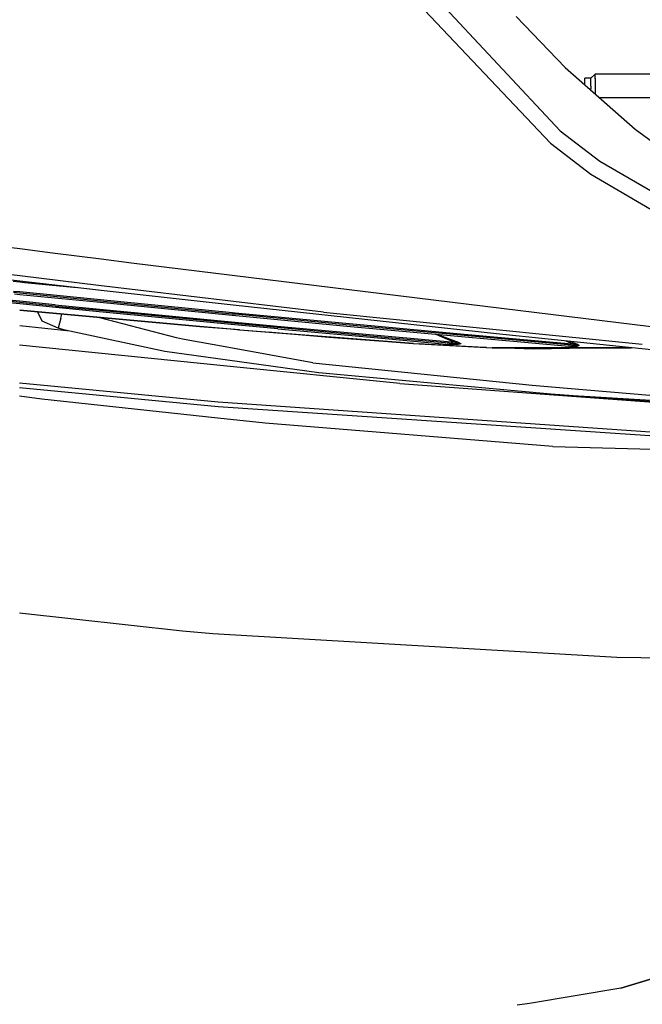
# Model space of a CAD drawing. Units: millimetres. Extents: x 977 to 10097, y -1656 to 2101.
# Drawn here: x 2083 to 2290, y -1210 to -882 of the extents above; entities that cross this region are included whole.
import ezdxf

# ---------------------------------------------------------------- set-up
doc = ezdxf.new("R2010")
doc.units = ezdxf.units.MM
doc.layers.add('TFR-TRI', color=7, linetype='CONTINUOUS', true_color=0xffffff)

msp = doc.modelspace()

# ---------------------------------------------------------------- linework, layer by layer
at = {"layer": 'TFR-TRI', "color": 18, "linetype": 'CONTINUOUS'}
for p, q in [((2217.734863, -870.627686), (2262.840088, -918.896484)), ((2217.734863, -870.627686), (2262.840088, -918.896484)), ((2213.329102, -874.054443), (2259.650635, -923.006348)), ((2213.329102, -874.054443), (2259.650635, -923.006348)), ((2264.507812, -897.790771), (2248.211914, -880.810547)), ((2264.507812, -897.790771), (2287.762939, -918.343506)), ((2274.5, -900.060547), (2273, -901.291748)), ((2301.000244, -900.060547), (2274.5, -900.060547)), ((2274.5, -900.535645), (2274.5, -900.060547)), ((2274.5, -900.535645), (2274.5, -900.060547)), ((2274.5, -901.428711), (2274.5, -900.535645)), ((2274.5, -901.428711), (2274.5, -900.535645)), ((2273, -901.291748), (2271, -901.291748)), ((2271, -901.618164), (2271, -901.291748)), ((2271, -903.059082), (2271, -901.618164)), ((2271, -903.528564), (2271, -903.059082)), ((2273, -901.618164), (2273, -901.291748)), ((2273, -901.618164), (2273, -901.291748)), ((2273, -902.232178), (2273, -901.618164)), ((2273, -902.232178), (2273, -901.618164)), ((2273, -903.059082), (2273, -902.232178)), ((2273, -903.059082), (2273, -902.232178)), ((2273, -903.999756), (2273, -903.059082)), ((2273, -903.999756), (2273, -903.059082)), ((2273, -903.999756), (2273, -904.94043)), ((2273, -903.999756), (2273, -904.94043)), ((2274.5, -901.428711), (2274.5, -902.631592)), ((2274.5, -901.428711), (2274.5, -902.631592)), ((2274.5, -902.631592), (2274.5, -903.999756)), ((2274.5, -902.631592), (2274.5, -903.999756)), ((2274.5, -903.999756), (2274.5, -905.36792)), ((2274.5, -903.999756), (2274.5, -905.36792)), ((2273, -905.296143), (2273, -904.94043)), ((2273, -905.296143), (2273, -904.94043)), ((2274.5, -905.36792), (2274.5, -906.571045)), ((2274.5, -905.36792), (2274.5, -906.571045)), ((2274.5, -906.571045), (2274.5, -906.621826)), ((2274.5, -906.571045), (2274.5, -906.621826)), ((2301.000244, -907.939209), (2275.990723, -907.939209)), ((2262.840088, -918.896484), (2276.008789, -928.992188)), ((2262.840088, -918.896484), (2276.008789, -928.992188)), ((2287.762939, -918.343506), (2317.457275, -939.897217)), ((2259.650635, -923.006348), (2273.05249, -933.260986)), ((2259.650635, -923.006348), (2273.05249, -933.260986)), ((2276.008789, -928.992188), (2339.89624, -965.856445)), ((2276.008789, -928.992188), (2339.89624, -965.856445)), ((2273.05249, -933.260986), (2333.009521, -968.52002)), ((2273.05249, -933.260986), (2333.009521, -968.52002)), ((2028.98584, -951.202148), (2082.927246, -958.034424)), ((2028.98584, -951.202148), (2082.927246, -958.034424)), ((2082.92749, -958.034424), (2093.861816, -959.419434)), ((2082.92749, -958.034424), (2093.861816, -959.419434)), ((2093.861816, -959.419434), (2110.085205, -961.520264)), ((2093.861816, -959.419434), (2110.085205, -961.520264)), ((2082.920166, -967.161377), (2029.554688, -960.790039)), ((2110.085205, -961.520264), (2120.151855, -962.823975)), ((2110.085205, -961.520264), (2120.151855, -962.823975)), ((2120.151855, -962.823975), (2276.810059, -981.96582)), ((2120.151855, -962.823975), (2276.810059, -981.96582)), ((2082.918945, -968.866699), (2040.071045, -963.814209)), ((2082.918457, -969.263428), (2080.782959, -969.056152)), ((2084.489502, -969.41626), (2082.918701, -969.263672)), ((2108.108154, -971.83667), (2082.919189, -968.866699)), ((2109.174316, -970.295654), (2082.92041, -967.161377)), ((2102.007812, -971.117432), (2084.489746, -969.41626)), ((2082.913574, -975.598633), (2057.801025, -973.048828)), ((2082.913574, -975.598633), (2057.801025, -973.048828)), ((2080.846924, -972.569092), (2082.915771, -972.772461)), ((2080.846924, -972.569092), (2082.915771, -972.772461)), ((2080.853027, -972.182373), (2082.91626, -972.385498)), ((2080.853027, -972.182373), (2082.91626, -972.385498)), ((2081.145508, -973.115479), (2082.915283, -973.289307)), ((2082.916016, -972.772461), (2108.654297, -975.304199)), ((2082.916016, -972.772461), (2108.654297, -975.304199)), ((2082.91626, -972.385498), (2108.694092, -974.920654)), ((2082.91626, -972.385498), (2108.694092, -974.920654)), ((2109.00415, -971.93457), (2108.108154, -971.83667)), ((2153.979004, -976.847656), (2109.00415, -971.93457)), ((2184.003418, -979.229248), (2109.174316, -970.295654)), ((2082.91333, -975.984863), (2057.786621, -973.433105)), ((2082.91333, -975.984863), (2057.786621, -973.433105)), ((2082.912842, -976.486572), (2057.998779, -973.956787)), ((2094.909912, -977.704834), (2082.91333, -976.486572)), ((2094.697998, -977.181396), (2082.913574, -975.984863)), ((2094.697998, -977.181396), (2082.913574, -975.984863)), ((2094.71167, -976.796631), (2082.913818, -975.598633)), ((2094.71167, -976.796631), (2082.913818, -975.598633)), ((2082.915527, -973.289307), (2108.601318, -975.815674)), ((2108.601318, -975.815674), (2153.626465, -980.243896)), ((2108.654297, -975.304199), (2153.679443, -979.732666)), ((2108.654297, -975.304199), (2153.679443, -979.732666)), ((2108.694092, -974.920654), (2153.719482, -979.349121)), ((2108.694092, -974.920654), (2153.719482, -979.349121)), ((2142.853027, -984.027344), (2082.911621, -978.601562)), ((2142.853027, -984.027344), (2082.911621, -978.601562)), ((2142.883545, -984.079102), (2082.911621, -978.670654)), ((2090.388672, -982.200195), (2088.95874, -979.216064)), ((2090.388672, -982.200195), (2088.95874, -979.216064)), ((2094.697998, -977.181396), (2108.323975, -978.486816)), ((2094.697998, -977.181396), (2108.323975, -978.486816)), ((2094.71167, -976.796631), (2108.363525, -978.104492)), ((2094.71167, -976.796631), (2108.363525, -978.104492)), ((2108.272217, -978.984863), (2094.909912, -977.704834)), ((2153.309082, -983.299561), (2108.272217, -978.984863)), ((2108.323975, -978.486816), (2153.36084, -982.801514)), ((2108.323975, -978.486816), (2153.36084, -982.801514)), ((2108.363525, -978.104492), (2153.400635, -982.419434)), ((2108.363525, -978.104492), (2153.400635, -982.419434)), ((2153.679443, -979.732666), (2154.60376, -979.823486)), ((2153.679443, -979.732666), (2154.60376, -979.823486)), ((2153.719482, -979.349121), (2154.612061, -979.436768)), ((2153.719482, -979.349121), (2154.612061, -979.436768)), ((2241.612793, -986.420898), (2153.979004, -976.847656)), ((2154.60376, -979.823486), (2191.52417, -983.295654)), ((2154.60376, -979.823486), (2191.52417, -983.295654)), ((2154.612061, -979.436768), (2191.53418, -982.909424)), ((2154.612061, -979.436768), (2191.53418, -982.909424)), ((2184.003418, -979.229248), (2290.166992, -989.911621)), ((2095.71167, -984.522949), (2090.388672, -982.200195)), ((2095.71167, -984.522949), (2090.388672, -982.200195)), ((2096.61377, -981.193359), (2095.71167, -984.522949)), ((2096.61377, -981.193359), (2095.71167, -984.522949)), ((2096.61377, -981.193359), (2096.953857, -979.937012)), ((2096.61377, -981.193359), (2096.953857, -979.937012)), ((2135.096191, -987.788574), (2109.544922, -981.07251)), ((2135.096191, -987.788574), (2109.544922, -981.07251)), ((2153.36084, -982.801514), (2168.584473, -984.26001)), ((2153.36084, -982.801514), (2168.584473, -984.26001)), ((2153.400635, -982.419434), (2168.598145, -983.875488)), ((2153.400635, -982.419434), (2168.598145, -983.875488)), ((2153.626465, -980.243896), (2154.901367, -980.369141)), ((2154.901367, -980.369141), (2191.821289, -983.841309)), ((2191.53418, -982.909424), (2228.480957, -986.297852)), ((2191.53418, -982.909424), (2228.480957, -986.297852)), ((2276.848145, -981.970459), (2423.416992, -999.879395)), ((2276.848145, -981.970459), (2423.416992, -999.879395)), ((2099.614014, -985.563232), (2082.907471, -983.769775)), ((2099.614014, -985.563232), (2082.907471, -983.769775)), ((2097.660889, -985.050537), (2095.71167, -984.522949)), ((2097.660889, -985.050537), (2095.71167, -984.522949)), ((2099.614014, -985.563232), (2097.660889, -985.050537)), ((2099.614014, -985.563232), (2097.660889, -985.050537)), ((2131.225586, -992.293701), (2099.614014, -985.563232)), ((2131.225586, -992.293701), (2099.614014, -985.563232)), ((2153.145508, -984.877197), (2142.853027, -984.027344)), ((2153.145508, -984.877197), (2142.853027, -984.027344)), ((2153.140869, -984.919922), (2142.883545, -984.079102)), ((2156.155029, -985.166992), (2153.141113, -984.919922)), ((2156.117676, -985.122803), (2153.145508, -984.877197)), ((2156.117676, -985.122803), (2153.145508, -984.877197)), ((2168.796143, -984.783203), (2153.309326, -983.299561)), ((2156.117676, -985.122803), (2213.911865, -989.655762)), ((2156.117676, -985.122803), (2213.911865, -989.655762)), ((2213.977051, -989.687988), (2156.155029, -985.166992)), ((2185.821045, -987.688721), (2165.680908, -985.911621)), ((2185.821045, -987.688721), (2165.680908, -985.911621)), ((2168.584473, -984.26001), (2205.553711, -987.623291)), ((2168.584473, -984.26001), (2205.553711, -987.623291)), ((2168.598145, -983.875488), (2205.567139, -987.238525)), ((2168.598145, -983.875488), (2205.567139, -987.238525)), ((2168.796143, -984.783203), (2205.765137, -988.14624)), ((2191.52417, -983.295654), (2228.469727, -986.684082)), ((2191.52417, -983.295654), (2228.469727, -986.684082)), ((2191.821289, -983.841309), (2228.765869, -987.229492)), ((2228.480957, -986.297852), (2265.449707, -989.617432)), ((2228.480957, -986.297852), (2265.449707, -989.617432)), ((2137.071533, -988.255859), (2135.096191, -987.788574)), ((2137.071533, -988.255859), (2135.096191, -987.788574)), ((2152.507568, -991.020508), (2137.071533, -988.255859)), ((2152.507568, -991.020508), (2137.071533, -988.255859)), ((2210.047363, -989.380615), (2185.821045, -987.688721)), ((2210.047363, -989.380615), (2185.821045, -987.688721)), ((2205.553711, -987.623291), (2229.658447, -989.762939)), ((2205.553711, -987.623291), (2229.658447, -989.762939)), ((2205.567139, -987.238525), (2227.807617, -989.214111)), ((2205.567139, -987.238525), (2227.807617, -989.214111)), ((2205.765137, -988.14624), (2225.984131, -989.943604)), ((2213.911865, -989.655762), (2240.15625, -991.089355)), ((2213.911865, -989.655762), (2240.15625, -991.089355)), ((2221.486084, -986.561768), (2224.264404, -987.774414)), ((2221.486084, -986.561768), (2224.264404, -987.774414)), ((2222.270752, -986.633789), (2224.387451, -987.506348)), ((2222.270752, -986.633789), (2224.387451, -987.506348)), ((2224.264404, -987.774414), (2227.807617, -989.214111)), ((2224.264404, -987.774414), (2227.807617, -989.214111)), ((2224.387451, -987.506348), (2227.936279, -988.87207)), ((2224.387451, -987.506348), (2227.936279, -988.87207)), ((2227.88623, -989.004639), (2227.807617, -989.214111)), ((2227.88623, -989.004639), (2227.807617, -989.214111)), ((2227.807617, -989.214111), (2228.500977, -989.378662)), ((2227.807617, -989.214111), (2228.500977, -989.378662)), ((2227.88623, -989.004639), (2227.936279, -988.87207)), ((2227.88623, -989.004639), (2227.936279, -988.87207)), ((2227.936279, -988.87207), (2228.622314, -989.13916)), ((2227.936279, -988.87207), (2228.622314, -989.13916)), ((2228.469727, -986.684082), (2265.436523, -990.003418)), ((2228.469727, -986.684082), (2265.436523, -990.003418)), ((2228.500977, -989.378662), (2228.938965, -989.48999)), ((2228.500977, -989.378662), (2228.938965, -989.48999)), ((2228.622314, -989.13916), (2229.056396, -989.322998)), ((2228.622314, -989.13916), (2229.056396, -989.322998)), ((2228.765869, -987.229492), (2265.732422, -990.548584)), ((2228.938965, -989.48999), (2229.221436, -989.567383)), ((2228.938965, -989.48999), (2229.221436, -989.567383)), ((2229.056396, -989.322998), (2229.336182, -989.452393)), ((2229.056396, -989.322998), (2229.336182, -989.452393)), ((2229.221436, -989.567383), (2229.496826, -989.651855)), ((2229.221436, -989.567383), (2229.496826, -989.651855)), ((2229.336182, -989.452393), (2229.609863, -989.597412)), ((2229.336182, -989.452393), (2229.609863, -989.597412)), ((2229.496826, -989.651855), (2229.601318, -989.69043)), ((2229.496826, -989.651855), (2229.601318, -989.69043)), ((2229.609863, -989.597412), (2229.714111, -989.665039)), ((2229.609863, -989.597412), (2229.714111, -989.665039)), ((2293.205566, -991.719238), (2241.612793, -986.420898)), ((2264.69458, -988.79126), (2267.03833, -989.758789)), ((2264.69458, -988.79126), (2267.03833, -989.758789)), ((2265.449707, -989.617432), (2267.03833, -989.758789)), ((2265.449707, -989.617432), (2267.03833, -989.758789)), ((2267.169189, -989.406494), (2265.916016, -988.916748)), ((2267.169189, -989.406494), (2265.916016, -988.916748)), ((2267.03833, -989.758789), (2267.120361, -989.53833)), ((2267.03833, -989.758789), (2267.120361, -989.53833)), ((2267.120361, -989.53833), (2267.169189, -989.406494)), ((2267.120361, -989.53833), (2267.169189, -989.406494)), ((2267.862549, -989.673828), (2267.169189, -989.406494)), ((2267.862549, -989.673828), (2267.169189, -989.406494)), ((2151.86792, -997.182129), (2082.902588, -990.22998)), ((2151.86792, -997.182129), (2082.902588, -990.22998)), ((2152.074463, -995.193604), (2131.225586, -992.293701)), ((2152.074463, -995.193604), (2131.225586, -992.293701)), ((2180.478271, -996.029785), (2152.507568, -991.020508)), ((2180.478271, -996.029785), (2152.507568, -991.020508)), ((2213.977051, -989.687988), (2240.231934, -991.118652)), ((2219.019531, -990.007324), (2216.11377, -989.804443)), ((2219.019531, -990.007324), (2216.11377, -989.804443)), ((2237.650879, -990.989746), (2219.019531, -990.007324)), ((2237.650879, -990.989746), (2219.019531, -990.007324)), ((2225.984131, -989.943604), (2225.349609, -989.845459)), ((2225.43042, -989.898682), (2225.406982, -989.892334)), ((2225.43042, -989.898682), (2225.406982, -989.892334)), ((2226.103027, -990.00293), (2225.43042, -989.898682)), ((2226.103027, -990.00293), (2225.43042, -989.898682)), ((2225.984131, -989.943604), (2226.025635, -989.953857)), ((2225.984131, -989.943604), (2226.025635, -989.953857)), ((2228.287598, -989.990967), (2225.984131, -989.943604)), ((2228.287598, -989.990967), (2225.984131, -989.943604)), ((2226.025635, -989.953857), (2226.06543, -989.973633)), ((2226.025635, -989.953857), (2226.06543, -989.973633)), ((2226.06543, -989.973633), (2226.103027, -990.00293)), ((2226.06543, -989.973633), (2226.103027, -990.00293)), ((2228.404297, -990.044678), (2226.103027, -990.00293)), ((2228.404297, -990.044678), (2226.103027, -990.00293)), ((2229.658447, -989.762939), (2228.287598, -989.990967)), ((2229.658447, -989.762939), (2228.287598, -989.990967)), ((2229.773926, -989.805664), (2228.404297, -990.044678)), ((2229.773926, -989.805664), (2228.404297, -990.044678)), ((2229.601318, -989.69043), (2229.677002, -989.728027)), ((2229.601318, -989.69043), (2229.677002, -989.728027)), ((2229.679688, -989.758057), (2229.658447, -989.762939)), ((2229.679688, -989.758057), (2229.658447, -989.762939)), ((2229.717041, -989.780273), (2229.658447, -989.762939)), ((2229.717041, -989.780273), (2229.658447, -989.762939)), ((2229.677002, -989.728027), (2229.691406, -989.74585)), ((2229.677002, -989.728027), (2229.691406, -989.74585)), ((2229.691406, -989.74585), (2229.679688, -989.758057)), ((2229.691406, -989.74585), (2229.679688, -989.758057)), ((2229.714111, -989.665039), (2229.789795, -989.734131)), ((2229.714111, -989.665039), (2229.789795, -989.734131)), ((2229.773926, -989.805664), (2229.717041, -989.780273)), ((2229.773926, -989.805664), (2229.717041, -989.780273)), ((2229.793945, -989.793701), (2229.773926, -989.805664)), ((2229.793945, -989.793701), (2229.773926, -989.805664)), ((2229.789795, -989.734131), (2229.805176, -989.767822)), ((2229.789795, -989.734131), (2229.805176, -989.767822)), ((2229.805176, -989.767822), (2229.793945, -989.793701)), ((2229.805176, -989.767822), (2229.793945, -989.793701)), ((2238.270752, -991.011719), (2237.650879, -990.989746)), ((2238.270752, -991.011719), (2237.650879, -990.989746)), ((2286.328857, -991.013184), (2240.15625, -991.089355)), ((2286.328857, -991.013184), (2240.15625, -991.089355)), ((2240.231934, -991.118652), (2286.569824, -991.037842)), ((2254.047119, -991.568604), (2241.248779, -991.116699)), ((2254.047119, -991.568604), (2241.248779, -991.116699)), ((2277.780762, -991.052979), (2254.047119, -991.568604)), ((2277.780762, -991.052979), (2254.047119, -991.568604)), ((2265.436523, -990.003418), (2269.064697, -990.326172)), ((2265.436523, -990.003418), (2269.064697, -990.326172)), ((2266.474609, -990.614502), (2265.732422, -990.548584)), ((2266.474609, -990.614502), (2266.096924, -990.557129)), ((2266.180664, -990.601807), (2266.101074, -990.581299)), ((2266.180664, -990.601807), (2266.101074, -990.581299)), ((2266.597656, -990.665039), (2266.180664, -990.601807)), ((2266.597656, -990.665039), (2266.180664, -990.601807)), ((2268.259033, -990.598389), (2266.474609, -990.614502)), ((2268.259033, -990.598389), (2266.474609, -990.614502)), ((2266.474609, -990.614502), (2266.517334, -990.623779)), ((2266.474609, -990.614502), (2266.517334, -990.623779)), ((2266.517334, -990.623779), (2266.55835, -990.640625)), ((2266.517334, -990.623779), (2266.55835, -990.640625)), ((2266.55835, -990.640625), (2266.597656, -990.665039)), ((2266.55835, -990.640625), (2266.597656, -990.665039)), ((2268.37915, -990.643066), (2266.597656, -990.665039)), ((2268.37915, -990.643066), (2266.597656, -990.665039)), ((2267.03833, -989.758789), (2267.738525, -989.923828)), ((2267.03833, -989.758789), (2267.738525, -989.923828)), ((2267.738525, -989.923828), (2268.206299, -990.040527)), ((2267.738525, -989.923828), (2268.206299, -990.040527)), ((2268.326172, -989.865234), (2267.862549, -989.673828)), ((2268.326172, -989.865234), (2267.862549, -989.673828)), ((2268.206299, -990.040527), (2268.52124, -990.123779)), ((2268.206299, -990.040527), (2268.52124, -990.123779)), ((2269.064697, -990.326172), (2268.259033, -990.598389)), ((2269.064697, -990.326172), (2268.259033, -990.598389)), ((2268.638672, -990.003662), (2268.326172, -989.865234)), ((2268.638672, -990.003662), (2268.326172, -989.865234)), ((2269.182617, -990.359863), (2268.37915, -990.643066)), ((2269.182617, -990.359863), (2268.37915, -990.643066)), ((2268.52124, -990.123779), (2268.820068, -990.210449)), ((2268.52124, -990.123779), (2268.820068, -990.210449)), ((2268.935547, -990.149902), (2268.638672, -990.003662)), ((2268.935547, -990.149902), (2268.638672, -990.003662)), ((2268.820068, -990.210449), (2268.964111, -990.258789)), ((2268.820068, -990.210449), (2268.964111, -990.258789)), ((2269.079102, -990.233887), (2268.935547, -990.149902)), ((2269.079102, -990.233887), (2268.935547, -990.149902)), ((2268.964111, -990.258789), (2269.039062, -990.290283)), ((2268.964111, -990.258789), (2269.039062, -990.290283)), ((2269.039062, -990.290283), (2269.069092, -990.309814)), ((2269.039062, -990.290283), (2269.069092, -990.309814)), ((2269.068848, -990.323975), (2269.064697, -990.326172)), ((2269.068848, -990.323975), (2269.064697, -990.326172)), ((2269.124512, -990.339355), (2269.064697, -990.326172)), ((2269.124512, -990.339355), (2269.064697, -990.326172)), ((2269.069092, -990.309814), (2269.068848, -990.323975)), ((2269.069092, -990.309814), (2269.068848, -990.323975)), ((2269.079102, -990.233887), (2269.154785, -990.290527)), ((2269.079102, -990.233887), (2269.154785, -990.290527)), ((2269.182617, -990.359863), (2269.124512, -990.339355)), ((2269.182617, -990.359863), (2269.124512, -990.339355)), ((2269.154785, -990.290527), (2269.185547, -990.326904)), ((2269.154785, -990.290527), (2269.185547, -990.326904)), ((2269.186523, -990.355469), (2269.182617, -990.359863)), ((2269.186523, -990.355469), (2269.182617, -990.359863)), ((2269.185547, -990.326904), (2269.186523, -990.355469)), ((2269.185547, -990.326904), (2269.186523, -990.355469)), ((2182.45752, -999.419678), (2152.074463, -995.193604)), ((2182.45752, -999.419678), (2152.074463, -995.193604)), ((2180.478271, -996.029785), (2253.461914, -1003.54541)), ((2180.478271, -996.029785), (2253.461914, -1003.54541)), ((2209.436523, -1002.985352), (2151.86792, -997.182129)), ((2209.436523, -1002.985352), (2151.86792, -997.182129)), ((2259.694092, -1006.565674), (2182.45752, -999.419678)), ((2259.694092, -1006.565674), (2182.45752, -999.419678)), ((2149.018799, -1010.717041), (2082.891602, -1004.381104)), ((2149.018799, -1010.717041), (2082.891602, -1004.381104)), ((2149.018799, -1009.174805), (2082.892822, -1002.806641)), ((2149.018799, -1009.174805), (2082.892822, -1002.806641)), ((2209.436523, -1002.985352), (2296.937988, -1009.449219)), ((2209.436523, -1002.985352), (2296.937988, -1009.449219)), ((2253.461914, -1003.54541), (2265.158691, -1004.518799)), ((2265.167725, -1004.519531), (2292.65332, -1006.806641)), ((2090.327637, -1008.140381), (2082.889404, -1007.202148)), ((2090.327637, -1008.140381), (2082.889404, -1007.202148)), ((2148.851562, -1014.550537), (2090.327637, -1008.140381)), ((2148.851562, -1014.550537), (2090.327637, -1008.140381)), ((2345.398438, -1022.795898), (2149.018799, -1009.174805)), ((2345.398438, -1022.795898), (2149.018799, -1009.174805)), ((2296.894043, -1009.258545), (2259.694092, -1006.565674)), ((2259.694092, -1006.565674), (2296.78418, -1008.777344)), ((2296.894043, -1009.258545), (2259.694092, -1006.565674)), ((2259.694092, -1006.565674), (2296.78418, -1008.777344)), ((2345.465576, -1023.949463), (2149.018799, -1010.717041)), ((2345.465576, -1023.949463), (2149.018799, -1010.717041)), ((2164.656006, -1016.133301), (2148.851562, -1014.550537)), ((2164.656006, -1016.133301), (2148.851562, -1014.550537)), ((2260.385986, -1023.906982), (2164.656006, -1016.133301)), ((2260.385986, -1023.906982), (2164.656006, -1016.133301)), ((2260.385986, -1023.906982), (2419.684082, -1028.079346)), ((2137.094971, -1085.368408), (2082.833496, -1079.407959)), ((2137.094971, -1085.368408), (2082.833496, -1079.407959)), ((2147.164062, -1086.263672), (2137.094971, -1085.368408)), ((2147.164062, -1086.263672), (2137.094971, -1085.368408)), ((2281.688477, -1094.136475), (2147.164062, -1086.263672)), ((2281.688477, -1094.136475), (2147.164062, -1086.263672)), ((2305.621826, -1094.455811), (2281.688477, -1094.136475)), ((2305.621826, -1094.455811), (2281.688477, -1094.136475)), ((2283.030029, -1204.189453), (2334.77124, -1188.652588)), ((2334.77124, -1188.652588), (2283.06665, -1204.175781)), ((2334.77124, -1188.652588), (2283.06665, -1204.175781)), ((2283.06665, -1204.175781), (2252.67334, -1209.304443)), ((2283.06665, -1204.175781), (2252.67334, -1209.304443)), ((2283.030029, -1204.189453), (2252.67334, -1209.304443)), ((2252.67334, -1209.304443), (2248.540283, -1209.856689))]:
    msp.add_line(p, q, dxfattribs=at)

doc.saveas('drawing.dxf')
